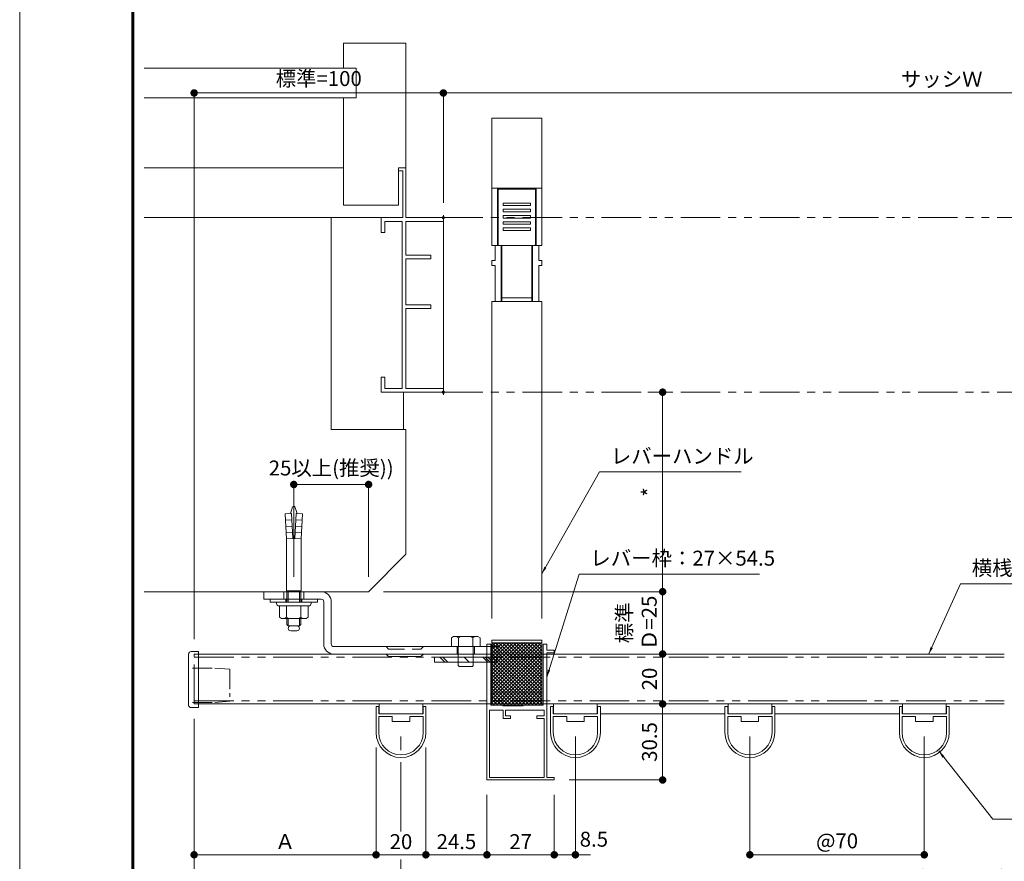
# Model space of a CAD drawing. Units: millimetres. Extents: x 0 to 2560, y 0 to 937.
# Drawn here: x 1300 to 1695, y 170 to 508 of the extents above; entities that cross this region are included whole.
import ezdxf

# ---------------------------------------------------------------- set-up
doc = ezdxf.new("R2010")
doc.units = ezdxf.units.MM
doc.header["$PDMODE"] = 34
doc.header["$PDSIZE"] = 1
doc.linetypes.add('HIDDEN', pattern=[9.525, 6.35, -3.175])
doc.linetypes.add('PHANTOM2', pattern=[31.75, 15.875, -3.175, 3.175, -3.175, 3.175, -3.175])
doc.layers.get('0').update_dxf_attribs({"lineweight": 13})
doc.layers.get('Defpoints').update_dxf_attribs({"lineweight": 13})
for name, color, linetype, lineweight in [('サッシ', 51, 'Continuous', 13), ('図面枠', 3, 'Continuous', 18), ('寸法線', 4, 'Continuous', 13), ('面格子', 7, 'Continuous', 18), ('面格子(仮想)', 40, 'PHANTOM2', 9), ('面格子：補助線', 6, 'PHANTOM2', 9)]:
    doc.layers.add(name, color=color, linetype=linetype, lineweight=lineweight)
doc.layers.add('補助線', color=11, linetype='Continuous', lineweight=18, plot=False)
doc.styles.add('S-06', font='txt', dxfattribs={"height": 6})
doc.dimstyles.new('1／3(A3)', dxfattribs={"dimtxt": 6, "dimasz": 3, "dimexe": 0, "dimexo": 6, "dimgap": 1.5, "dimtad": 1, "dimdsep": 46, "dimtxsty": 'S-06', "dimblk": 'DOT', "dimcen": 2.5, "dimclrd": 256, "dimclre": 256, "dimclrt": 256, "dimadec": 1, "dimazin": 2, "dimtfac": 1, "dimtmove": 2, "dimatfit": 3, "dimfxl": 1, "dimlwd": -1, "dimlwe": -1, "dimarcsym": 0})

# ---------------------------------------------------------------- blocks, each defined once
blk = doc.blocks.new('_Dot')
at = {"color": 0, "linetype": 'ByBlock', "lineweight": -2}
blk.add_line((-0.5, 0), (-1, 0), dxfattribs=at)
at = {"color": 0, "linetype": 'ByBlock', "const_width": 0.5}
blk.add_lwpolyline([(-0.25, 0, 1), (0.25, 0, 1)], format="xyb", close=True, dxfattribs=at)
blk = doc.blocks.new('*D106')
at = {"layer": 'Defpoints', "color": 0, "transparency": 16777216}
for p in [(1870, 478.5), (1470, 428.5), (1870, 428.5)]:
    blk.add_point(p, dxfattribs=at)
at = {"layer": '寸法線', "transparency": 16777216}
for p, q in [((1470, 434.5), (1470, 478.5)), ((1473, 478.5), (1867, 478.5)), ((1870, 434.5), (1870, 478.5))]:
    blk.add_line(p, q, dxfattribs=at)
at = {"layer": '寸法線', "transparency": 16777216, "xscale": 3, "yscale": 3, "zscale": 3, "rotation": 180}
blk.add_blockref('_Dot', (1470, 478.5), dxfattribs=at)
at = {"layer": '寸法線', "transparency": 16777216, "xscale": 3, "yscale": 3, "zscale": 3}
blk.add_blockref('_Dot', (1870, 478.5), dxfattribs=at)
at = {"layer": '寸法線', "transparency": 16777216, "insert": (1670, 483.27), "char_height": 6, "attachment_point": 5, "style": 'S-06'}
blk.add_mtext('サッシＷ', dxfattribs=at)
blk = doc.blocks.new('格子')
at = {"linetype": 'Continuous'}
for p, q in [((-10, -11.5), (-10, -1)), ((-10, -1), (-8.9, -1)), ((-8.9, -1), (-8.9, -4)), ((-8.75, 0), (-8.75, -4)), ((8.75, 0), (8.75, -4)), ((8.9, -4), (8.9, -1)), ((8.9, -1), (10, -1)), ((10, -1), (10, -11.5)), ((-8.9, -4), (8.9, -4)), ((-8.9, -11.5), (-8.9, -5.1)), ((-8.9, -5.1), (-3.5, -5.1)), ((-3.5, -5.1), (-3.5, -7)), ((-3.5, -7), (3.5, -7)), ((3.5, -7), (3.5, -5.1)), ((3.5, -5.1), (8.9, -5.1)), ((8.9, -5.1), (8.9, -11.5))]:
    blk.add_line(p, q, dxfattribs=at)
for radius in [10, 8.9]:
    blk.add_arc((0, -11.5), radius, 180, 0, dxfattribs=at)
blk = doc.blocks.new('*D114')
at = {"layer": 'Defpoints', "color": 0, "transparency": 16777216}
for p in [(1370, 233.5), (1443, 222), (1443, 173)]:
    blk.add_point(p, dxfattribs=at)
at = {"layer": '寸法線', "transparency": 16777216}
for p, q in [((1370, 227.5), (1370, 173)), ((1443, 216), (1443, 173)), ((1373, 173), (1440, 173))]:
    blk.add_line(p, q, dxfattribs=at)
at = {"layer": '寸法線', "transparency": 16777216, "xscale": 3, "yscale": 3, "zscale": 3, "rotation": 180}
blk.add_blockref('_Dot', (1370, 173), dxfattribs=at)
at = {"layer": '寸法線', "transparency": 16777216, "xscale": 3, "yscale": 3, "zscale": 3}
blk.add_blockref('_Dot', (1443, 173), dxfattribs=at)
at = {"layer": '寸法線', "transparency": 16777216, "insert": (1406.5, 177.5), "char_height": 6, "attachment_point": 5, "style": 'S-06'}
blk.add_mtext('Ａ', dxfattribs=at)
blk = doc.blocks.new('*D102')
at = {"layer": 'Defpoints', "color": 0, "transparency": 16777216}
for p in [(1487.5, 203), (1514.5, 203), (1514.5, 173)]:
    blk.add_point(p, dxfattribs=at)
at = {"layer": '寸法線', "transparency": 16777216}
for p, q in [((1487.5, 197), (1487.5, 173)), ((1514.5, 197), (1514.5, 173)), ((1490.5, 173), (1511.5, 173))]:
    blk.add_line(p, q, dxfattribs=at)
at = {"layer": '寸法線', "transparency": 16777216, "xscale": 3, "yscale": 3, "zscale": 3, "rotation": 180}
blk.add_blockref('_Dot', (1487.5, 173), dxfattribs=at)
at = {"layer": '寸法線', "transparency": 16777216, "xscale": 3, "yscale": 3, "zscale": 3}
blk.add_blockref('_Dot', (1514.5, 173), dxfattribs=at)
at = {"layer": '寸法線', "transparency": 16777216, "insert": (1501, 177.5), "char_height": 6, "attachment_point": 5, "style": 'S-06'}
blk.add_mtext('27', dxfattribs=at)
blk = doc.blocks.new('*D115')
at = {"layer": 'Defpoints', "color": 0, "transparency": 16777216}
for p in [(1523, 226.5), (1514.5, 203), (1523, 173)]:
    blk.add_point(p, dxfattribs=at)
at = {"layer": '寸法線', "transparency": 16777216}
for p, q in [((1523, 220.5), (1523, 173)), ((1514.5, 197), (1514.5, 173)), ((1511.5, 173), (1508.5, 173)), ((1514.5, 173), (1523, 173)), ((1526, 173), (1529, 173))]:
    blk.add_line(p, q, dxfattribs=at)
at = {"layer": '寸法線', "transparency": 16777216, "xscale": 3, "yscale": 3, "zscale": 3}
blk.add_blockref('_Dot', (1514.5, 173), dxfattribs=at)
at = {"layer": '寸法線', "transparency": 16777216, "xscale": 3, "yscale": 3, "zscale": 3, "rotation": 180}
blk.add_blockref('_Dot', (1523, 173), dxfattribs=at)
at = {"layer": '寸法線', "transparency": 16777216, "insert": (1530.41, 178.47), "char_height": 6, "attachment_point": 5, "style": 'S-06'}
blk.add_mtext('8.5', dxfattribs=at)
blk = doc.blocks.new('*D103')
at = {"layer": 'Defpoints', "color": 0, "transparency": 16777216}
for p in [(1370, 233.5), (1453, 226.5), (1453, 158)]:
    blk.add_point(p, dxfattribs=at)
at = {"layer": '寸法線', "transparency": 16777216}
for p, q in [((1370, 227.5), (1370, 158)), ((1453, 220.5), (1453, 214.97)), ((1453, 210.12), (1453, 182.37)), ((1453, 171.12), (1453, 158)), ((1373, 158), (1450, 158))]:
    blk.add_line(p, q, dxfattribs=at)
at = {"layer": '寸法線', "transparency": 16777216, "xscale": 3, "yscale": 3, "zscale": 3, "rotation": 180}
blk.add_blockref('_Dot', (1370, 158), dxfattribs=at)
at = {"layer": '寸法線', "transparency": 16777216, "xscale": 3, "yscale": 3, "zscale": 3}
blk.add_blockref('_Dot', (1453, 158), dxfattribs=at)
at = {"layer": '寸法線', "transparency": 16777216, "insert": (1411.5, 162.5), "char_height": 6, "attachment_point": 5, "style": 'S-06'}
blk.add_mtext('Ｗ１', dxfattribs=at)
blk = doc.blocks.new('*D116')
at = {"layer": 'Defpoints', "color": 0, "transparency": 16777216}
for p in [(1593, 226.5), (1663, 226.5), (1663, 173)]:
    blk.add_point(p, dxfattribs=at)
at = {"layer": '寸法線', "transparency": 16777216}
for p, q in [((1593, 220.5), (1593, 173)), ((1663, 220.5), (1663, 173)), ((1596, 173), (1660, 173))]:
    blk.add_line(p, q, dxfattribs=at)
at = {"layer": '寸法線', "transparency": 16777216, "xscale": 3, "yscale": 3, "zscale": 3, "rotation": 180}
blk.add_blockref('_Dot', (1593, 173), dxfattribs=at)
at = {"layer": '寸法線', "transparency": 16777216, "xscale": 3, "yscale": 3, "zscale": 3}
blk.add_blockref('_Dot', (1663, 173), dxfattribs=at)
at = {"layer": '寸法線', "transparency": 16777216, "insert": (1628, 177.82), "char_height": 6, "attachment_point": 5, "style": 'S-06'}
blk.add_mtext('@70', dxfattribs=at)
blk = doc.blocks.new('*D120')
at = {"layer": 'Defpoints', "color": 0, "transparency": 16777216}
for p in [(1453, 226.5), (1887, 226.5), (1887, 158)]:
    blk.add_point(p, dxfattribs=at)
at = {"layer": '寸法線', "transparency": 16777216}
for p, q in [((1453, 220.5), (1453, 214.97)), ((1887, 220.5), (1887, 214.97)), ((1453, 210.12), (1453, 182.37)), ((1887, 210.12), (1887, 182.37)), ((1453, 171.12), (1453, 158)), ((1887, 171.12), (1887, 158)), ((1456, 158), (1884, 158))]:
    blk.add_line(p, q, dxfattribs=at)
at = {"layer": '寸法線', "transparency": 16777216, "xscale": 3, "yscale": 3, "zscale": 3, "rotation": 180}
blk.add_blockref('_Dot', (1453, 158), dxfattribs=at)
at = {"layer": '寸法線', "transparency": 16777216, "xscale": 3, "yscale": 3, "zscale": 3}
blk.add_blockref('_Dot', (1887, 158), dxfattribs=at)
at = {"layer": '寸法線', "transparency": 16777216, "insert": (1670, 163), "char_height": 6, "attachment_point": 5, "style": 'S-06'}
blk.add_mtext('Ｗ２(@70×n)', dxfattribs=at)
blk = doc.blocks.new('*D121')
at = {"layer": 'Defpoints', "color": 0, "transparency": 16777216}
for p in [(1370, 233.5), (1970, 233.5), (1970, 143)]:
    blk.add_point(p, dxfattribs=at)
at = {"layer": '寸法線', "transparency": 16777216}
for p, q in [((1370, 227.5), (1370, 143)), ((1970, 227.5), (1970, 143)), ((1373, 143), (1967, 143))]:
    blk.add_line(p, q, dxfattribs=at)
at = {"layer": '寸法線', "transparency": 16777216, "xscale": 3, "yscale": 3, "zscale": 3, "rotation": 180}
blk.add_blockref('_Dot', (1370, 143), dxfattribs=at)
at = {"layer": '寸法線', "transparency": 16777216, "xscale": 3, "yscale": 3, "zscale": 3}
blk.add_blockref('_Dot', (1970, 143), dxfattribs=at)
at = {"layer": '寸法線', "transparency": 16777216, "insert": (1670, 148), "char_height": 6, "attachment_point": 5, "style": 'S-06'}
blk.add_mtext('面格子Ｗ', dxfattribs=at)
blk = doc.blocks.new('キャップ')
at = {"linetype": 'Continuous'}
for p, q in [((-21.5, -1.8), (-21.5, 1.2)), ((-20.5, 2.2), (0, 2.2)), ((1, -1.8), (1, 1.2)), ((1, -1.8), (-21.5, -1.8))]:
    blk.add_line(p, q, dxfattribs=at)
at = {"linetype": 'PHANTOM2', "ltscale": 0.5}
for p, q in [((-19.4, 0.7), (-19.4, -8.3)), ((-5.6, 0.7), (-5.6, -8.3)), ((-18.9, -14.3), (-19.4, -8.3)), ((-6.1, -14.3), (-5.6, -8.3)), ((-6.1, -14.3), (-18.9, -14.3))]:
    blk.add_line(p, q, dxfattribs=at)
at = {"linetype": 'Continuous'}
for centre, start, end in [((-20.5, 1.2), 90, 180), ((0, 1.2), 0, 90)]:
    blk.add_arc(centre, 1, start, end, dxfattribs=at)
blk = doc.blocks.new('レバー')
at = {"linetype": 'Continuous'}
for p, q in [((2, 235.35), (2, 184.35)), ((22, 235.35), (2, 235.35)), ((22, 184.35), (22, 235.35)), ((22, 207.35), (2, 207.35)), ((4.25, 207.35), (4.25, 184.35)), ((4.5, 184.35), (4.5, 206.85)), ((4.5, 206.85), (19.5, 206.85)), ((19.5, 206.85), (19.5, 184.35)), ((19.75, 207.35), (19.75, 184.35)), ((6.5, 200.35), (6.5, 201.35)), ((6.5, 201.35), (17.5, 201.35)), ((17.5, 200.35), (6.5, 200.35)), ((6.5, 198.85), (17.5, 198.85)), ((6.5, 197.85), (6.5, 198.85)), ((17.5, 197.85), (6.5, 197.85)), ((17.5, 201.35), (17.5, 200.35)), ((17.5, 198.85), (17.5, 197.85)), ((6.5, 195.35), (6.5, 196.35)), ((6.5, 196.35), (17.5, 196.35)), ((17.5, 195.35), (6.5, 195.35)), ((6.5, 192.85), (6.5, 193.85)), ((6.5, 193.85), (17.5, 193.85)), ((17.5, 196.35), (17.5, 195.35)), ((17.5, 193.85), (17.5, 192.85)), ((17.5, 192.85), (6.5, 192.85)), ((6.5, 191.35), (17.5, 191.35)), ((6.5, 190.35), (6.5, 191.35)), ((17.5, 190.35), (6.5, 190.35)), ((17.5, 191.35), (17.5, 190.35)), ((3.25, 184.35), (2, 184.35)), ((3.25, 178.35), (3.25, 184.35)), ((20.75, 184.35), (3.25, 184.35)), ((19.5, 184.35), (4.5, 184.35)), ((5.75, 184.35), (5.75, 161.85)), ((6, 161.85), (6, 184.35)), ((18, 161.85), (18, 184.35)), ((18.25, 184.35), (18.25, 161.85)), ((22, 184.35), (20.75, 184.35)), ((20.75, 178.35), (20.75, 184.35)), ((2, 176.35), (2, 178.35)), ((2, 178.35), (3.25, 178.35)), ((22, 178.35), (20.75, 178.35)), ((22, 176.35), (22, 178.35)), ((3.25, 176.35), (2, 176.35)), ((3.25, 161.85), (3.25, 176.35)), ((20.75, 176.35), (22, 176.35)), ((20.75, 161.85), (20.75, 176.35)), ((18, 163.35), (6, 163.35)), ((2, 161.85), (22, 161.85)), ((2, 34.81), (2, 161.85)), ((22, 161.85), (22, 34.81)), ((0, 24.5), (0, -30)), ((1.5, 24.5), (0, 24.5)), ((1.5, 0), (1.5, 24.5)), ((2, 26), (2, 0)), ((22, 26), (2, 26)), ((2, 25), (22, 5)), ((6.24, 25), (2, 20.76)), ((4.83, 25), (2, 22.17)), ((3.41, 25), (2, 23.59)), ((10.49, 25), (2, 16.51)), ((9.07, 25), (2, 17.93)), ((7.66, 25), (2, 19.34)), ((22, 25), (2, 25)), ((11.9, 25), (2, 15.1)), ((21.8, 25), (2, 5.2)), ((16.14, 25), (2, 10.86)), ((14.73, 25), (2, 12.27)), ((13.31, 25), (2, 13.69)), ((20.38, 25), (2, 6.62)), ((18.97, 25), (2, 8.03)), ((17.56, 25), (2, 9.44)), ((22, 23.79), (2, 3.79)), ((3.41, 25), (22, 6.41)), ((4.83, 25), (22, 7.83)), ((6.24, 25), (22, 9.24)), ((7.66, 25), (22, 10.66)), ((9.07, 25), (22, 12.07)), ((10.49, 25), (22, 13.49)), ((11.9, 25), (22, 14.9)), ((13.31, 25), (22, 16.31)), ((14.73, 25), (22, 17.73)), ((16.14, 25), (22, 19.14)), ((17.56, 25), (22, 20.56)), ((18.97, 25), (22, 21.97)), ((20.38, 25), (22, 23.38)), ((21.8, 25), (22, 24.8)), ((22, 0), (22, 26)), ((24, 24.5), (22.5, 24.5)), ((22.5, 24.5), (22.5, 0)), ((24, 22), (24, 24.5)), ((2, 23.59), (22, 3.59)), ((22, 22.37), (2, 2.37)), ((2, 22.17), (22, 2.17)), ((22, 20.96), (2, 0.96)), ((2, 20.76), (22, 0.76)), ((27, 22), (24, 22)), ((24, -29), (24, 21)), ((24, 21), (27, 21)), ((27, 21), (27, 22)), ((2, 19.34), (21.34, 0)), ((2, 17.93), (19.93, 0)), ((2, 16.51), (18.51, 0)), ((22, 19.54), (2.46, 0)), ((22, 18.13), (3.87, 0)), ((22, 16.72), (5.28, 0)), ((2, 15.1), (17.1, 0)), ((2, 13.69), (15.69, 0)), ((2, 12.27), (14.27, 0)), ((22, 15.3), (6.7, 0)), ((22, 13.89), (8.11, 0)), ((22, 12.47), (9.53, 0)), ((2, 10.86), (12.86, 0)), ((2, 9.44), (11.44, 0)), ((2, 8.03), (10.03, 0)), ((22, 11.06), (10.94, 0)), ((22, 9.64), (12.36, 0)), ((22, 8.23), (13.77, 0)), ((2, 6.62), (8.62, 0)), ((2, 5.2), (7.2, 0)), ((22, 5), (2, 5)), ((22, 6.82), (15.18, 0)), ((22, 5.4), (16.6, 0)), ((22, 3.99), (18.01, 0)), ((2, 3.79), (5.79, 0)), ((2, 2.37), (4.37, 0)), ((2, 0.96), (2.96, 0)), ((22, 2.57), (19.43, 0)), ((22, 1.16), (20.84, 0)), ((1, -2), (6.5, -2)), ((1, -29), (1, -2)), ((6.25, 0), (1.5, 0)), ((2, 0), (22, 0)), ((6.25, 0), (6.55, -0.3)), ((6.5, -2), (6.5, -5.3)), ((6.55, -0.3), (14.45, -0.3)), ((7.5, -2), (23, -2)), ((7.5, -4.3), (7.5, -2)), ((14.75, 0), (14.45, -0.3)), ((22.5, 0), (14.75, 0)), ((23, -2), (23, -4.3)), ((6.5, -5.3), (9.5, -5.3)), ((9.5, -4.3), (7.5, -4.3)), ((9.5, -5.3), (9.5, -4.3)), ((20, -4.3), (20, -5.3)), ((23, -4.3), (20, -4.3)), ((20, -5.3), (23, -5.3)), ((23, -5.3), (23, -29)), ((0, -30), (27, -30)), ((23, -29), (1, -29)), ((27, -29), (24, -29)), ((27, -30), (27, -29))]:
    blk.add_line(p, q, dxfattribs=at)
blk = doc.blocks.new('*D104')
at = {"layer": 'Defpoints', "color": 0, "transparency": 16777216}
for p in [(1558, 253.5), (1558, 233.5), (1558, 233.5)]:
    blk.add_point(p, dxfattribs=at)
at = {"layer": '寸法線', "transparency": 16777216}
for p, q in [((1552, 253.5), (1558, 253.5)), ((1558, 250.5), (1558, 236.5)), ((1552, 233.5), (1558, 233.5))]:
    blk.add_line(p, q, dxfattribs=at)
at = {"layer": '寸法線', "transparency": 16777216, "xscale": 3, "yscale": 3, "zscale": 3}
for p, rotation in [((1558, 253.5), 90), ((1558, 233.5), 270)]:
    blk.add_blockref('_Dot', p, dxfattribs=dict(at, rotation=rotation))
at = {"layer": '寸法線', "transparency": 16777216, "insert": (1553.5, 243.5), "char_height": 6, "attachment_point": 5, "rotation": 90, "style": 'S-06'}
blk.add_mtext('20', dxfattribs=at)
blk = doc.blocks.new('*D105')
at = {"layer": 'Defpoints', "color": 0, "transparency": 16777216}
for p in [(1558, 233.5), (1514.5, 203), (1558, 203)]:
    blk.add_point(p, dxfattribs=at)
at = {"layer": '寸法線', "transparency": 16777216}
for p, q in [((1552, 233.5), (1558, 233.5)), ((1558, 230.5), (1558, 206)), ((1520.5, 203), (1558, 203))]:
    blk.add_line(p, q, dxfattribs=at)
at = {"layer": '寸法線', "transparency": 16777216, "xscale": 3, "yscale": 3, "zscale": 3}
for p, rotation in [((1558, 233.5), 90), ((1558, 203), 270)]:
    blk.add_blockref('_Dot', p, dxfattribs=dict(at, rotation=rotation))
at = {"layer": '寸法線', "transparency": 16777216, "insert": (1553.5, 218.25), "char_height": 6, "attachment_point": 5, "rotation": 90, "style": 'S-06'}
blk.add_mtext('30.5', dxfattribs=at)
blk = doc.blocks.new('*D124')
at = {"layer": 'Defpoints', "color": 0, "transparency": 16777216}
for p in [(1440, 278.5), (1558, 278.5), (1558, 253.5)]:
    blk.add_point(p, dxfattribs=at)
at = {"layer": '寸法線', "transparency": 16777216}
for p, q in [((1446, 278.5), (1558, 278.5)), ((1558, 256.5), (1558, 275.5)), ((1552, 253.5), (1558, 253.5))]:
    blk.add_line(p, q, dxfattribs=at)
at = {"layer": '寸法線', "transparency": 16777216, "xscale": 3, "yscale": 3, "zscale": 3}
for p, rotation in [((1558, 278.5), 90), ((1558, 253.5), 270)]:
    blk.add_blockref('_Dot', p, dxfattribs=dict(at, rotation=rotation))
at = {"layer": '寸法線', "transparency": 16777216, "insert": (1548.38, 266), "char_height": 6, "attachment_point": 5, "rotation": 90, "style": 'S-06'}
blk.add_mtext('標準\\PＤ=25', dxfattribs=at)
blk = doc.blocks.new('*D125')
at = {"layer": 'Defpoints', "color": 0, "transparency": 16777216}
for p in [(1558, 358.5), (1558, 358.5), (1440, 278.5)]:
    blk.add_point(p, dxfattribs=at)
at = {"layer": '寸法線', "transparency": 16777216}
for p, q in [((1552, 358.5), (1558, 358.5)), ((1558, 281.5), (1558, 355.5)), ((1446, 278.5), (1558, 278.5))]:
    blk.add_line(p, q, dxfattribs=at)
at = {"layer": '寸法線', "transparency": 16777216, "xscale": 3, "yscale": 3, "zscale": 3}
for p, rotation in [((1558, 358.5), 90), ((1558, 278.5), 270)]:
    blk.add_blockref('_Dot', p, dxfattribs=dict(at, rotation=rotation))
at = {"layer": '寸法線', "transparency": 16777216, "insert": (1553.5, 318.5), "char_height": 6, "attachment_point": 5, "rotation": 90, "style": 'S-06'}
blk.add_mtext('*', dxfattribs=at)
blk = doc.blocks.new('*D126')
at = {"layer": 'Defpoints', "color": 0, "transparency": 16777216}
for p in [(1463, 222), (1487.5, 203), (1463, 173)]:
    blk.add_point(p, dxfattribs=at)
at = {"layer": '寸法線', "transparency": 16777216}
for p, q in [((1463, 216), (1463, 173)), ((1487.5, 197), (1487.5, 173)), ((1484.5, 173), (1466, 173))]:
    blk.add_line(p, q, dxfattribs=at)
at = {"layer": '寸法線', "transparency": 16777216, "xscale": 3, "yscale": 3, "zscale": 3, "rotation": 180}
blk.add_blockref('_Dot', (1463, 173), dxfattribs=at)
at = {"layer": '寸法線', "transparency": 16777216, "xscale": 3, "yscale": 3, "zscale": 3}
blk.add_blockref('_Dot', (1487.5, 173), dxfattribs=at)
at = {"layer": '寸法線', "transparency": 16777216, "insert": (1475.25, 177.5), "char_height": 6, "attachment_point": 5, "style": 'S-06'}
blk.add_mtext('24.5', dxfattribs=at)
blk = doc.blocks.new('M6\u3000H.A')
at = {"linetype": 'Continuous'}
for p, q in [((1.2, 6.95), (1.2, -6.95)), ((1.7, 6.95), (1.2, 6.95)), ((2.7, 5.95), (2.7, -5.95)), ((2.7, 5.75), (7.21, 5.75)), ((7.21, 5.75), (7.7, 4.9)), ((7.7, 4.9), (7.7, -4.9)), ((-34.8, 1.25), (-36.97, 0.47)), ((-34.3, 1.25), (-34.8, 1.25)), ((-34.17, 3.48), (-34.3, 0.88)), ((-24.3, 0.4), (-34.3, 0.88)), ((-24.17, 3), (-34.17, 3.48)), ((-31.67, 3.36), (-31.8, 0.76)), ((-29.17, 3.24), (-29.3, 0.64)), ((-26.67, 3.12), (-26.8, 0.52)), ((-24.3, 3), (-3.3, 3)), ((-24.17, 3), (-24.3, 0.4)), ((-24.3, -0.4), (-24.3, 0.4)), ((-3.3, 3), (-3.3, -3)), ((1.2, 2.75), (-3.3, 2.75)), ((1.2, 2.3), (-3.3, 2.3)), ((2.7, 2.87), (7.21, 2.87)), ((7.21, 2.87), (7.7, 3.72)), ((7.21, 2.87), (7.7, 2.02)), ((10.2, 2.75), (7.7, 2.75)), ((10.65, 2.3), (7.7, 2.3)), ((10.7, 2.25), (10.2, 2.75)), ((10.7, 2.25), (10.7, -2.25)), ((10.7, 1.25), (10.7, -1.25)), ((12.7, 1.25), (12.7, -1.25)), ((-34.8, -1.25), (-36.97, -0.47)), ((-34.3, -1.25), (-34.8, -1.25)), ((-24.3, -0.4), (-34.3, -0.88)), ((-34.17, -3.48), (-34.3, -0.88)), ((-24.17, -3), (-34.17, -3.48)), ((-31.67, -3.36), (-31.8, -0.76)), ((-29.17, -3.24), (-29.3, -0.64)), ((-26.67, -3.12), (-26.8, -0.52)), ((-24.17, -3), (-24.3, -0.4)), ((-3.3, -3), (-24.17, -3)), ((1.2, -2.3), (-3.3, -2.3)), ((1.2, -2.75), (-3.3, -2.75)), ((2.7, -2.88), (7.21, -2.88)), ((7.21, -2.88), (7.7, -2.03)), ((7.21, -2.88), (7.7, -3.73)), ((10.65, -2.3), (7.7, -2.3)), ((10.2, -2.75), (7.7, -2.75)), ((10.2, -2.75), (10.7, -2.25)), ((1.7, -6.95), (1.2, -6.95)), ((2.7, -5.75), (7.21, -5.75)), ((7.21, -5.75), (7.7, -4.9))]:
    blk.add_line(p, q, dxfattribs=at)
for p, q in [((0, 3.25), (1.2, 3.25)), ((0, -3.25), (1.2, -3.25))]:
    blk.add_line(p, q)
blk.add_lwpolyline([(0, -9.5), (0, 9.5), (1.2, 9.5), (1.2, -9.5)], close=True)
for centre, radius, start, end in [((1.7, 5.95), 1, 0, 90), ((-36.8, 0), 0.5, 109.7644, 250.2323), ((11.7, 1.25), 1, 360, 180), ((11.7, -1.25), 1, 180, 360), ((1.7, -5.95), 1, 270, 360)]:
    blk.add_arc(centre, radius, start, end, dxfattribs=at)
blk = doc.blocks.new('M6×8(SUS)ボルト')
for p, q in [((-5.75, 3.51), (-4.9, 4)), ((-4.9, 4), (4.9, 4)), ((-2.88, 3.51), (-3.73, 4)), ((-2.88, 3.51), (-2.02, 4)), ((2.88, 3.51), (2.03, 4)), ((2.88, 3.51), (3.72, 4)), ((5.75, 3.51), (4.9, 4)), ((-5.75, 0), (-5.75, 3.51)), ((-5.75, 0), (5.75, 0)), ((-3, 0), (-3, -7.65)), ((-2.88, 0), (-2.88, 3.51)), ((2.88, 0), (2.88, 3.51)), ((3, 0), (3, -7.65)), ((5.75, 0), (5.75, 3.51)), ((-3, -7.65), (-2.65, -8)), ((2.65, -8), (3, -7.65)), ((6.82, -4.2), (8.83, -6.2)), ((-2.65, -8), (2.65, -8))]:
    blk.add_line(p, q)
at = {"linetype": 'Continuous'}
for p, q in [((-12.5, -4.2), (-12.5, -6.2)), ((-12.5, -4.2), (12.5, -4.2)), ((12.5, -6.2), (-12.5, -6.2)), ((-10.39, -4.2), (-8.39, -6.2)), ((-9.26, -4.2), (-7.26, -6.2)), ((-0.68, -4.2), (1.32, -6.2)), ((7.74, -4.2), (9.74, -6.2)), ((8.87, -4.2), (10.87, -6.2)), ((12.5, -4.2), (12.5, -6.2))]:
    blk.add_line(p, q, dxfattribs=at)
blk = doc.blocks.new('外付け；M6アンカー')
for p, q in [((-27, -3), (-27, 0)), ((-4, 0), (-27, 0)), ((-19, -3), (-19, 0)), ((-11, -3), (-11, 0)), ((-4, -3), (-27, -3)), ((-3, -21), (-3, -4)), ((0, -21), (0, -4)), ((1, -22), (67, -22)), ((67, -22), (67, -25)), ((1, -25), (67, -25))]:
    blk.add_line(p, q)
at = {"linetype": 'HIDDEN'}
for p, q in [((22, -22), (23, -23)), ((23, -23), (36, -23)), ((37, -22), (36, -23)), ((50.5, -22), (50.5, -25)), ((57.5, -22), (57.5, -25))]:
    blk.add_line(p, q, dxfattribs=at)
at = {"linetype": 'Continuous'}
for p, q in [((22, -25), (23, -26)), ((23, -26), (36, -26)), ((37, -25), (36, -26))]:
    blk.add_line(p, q, dxfattribs=at)
for centre, radius, start, end in [((-4, -4), 0.999, 359, 90), ((-4, -4), 4, 0, 89), ((1, -21), 4, 180, 269), ((1, -21), 0.999, 179, 270)]:
    blk.add_arc(centre, radius, start, end)
at = {"rotation": 270}
blk.add_blockref('M6\u3000H.A', (-15, -3), dxfattribs=at)
blk.add_blockref('M6×8(SUS)ボルト', (54, -22))
blk = doc.blocks.new('*D153')
at = {"layer": 'Defpoints', "color": 0, "transparency": 16777216}
for p in [(1443, 222), (1463, 222), (1463, 173)]:
    blk.add_point(p, dxfattribs=at)
at = {"layer": '寸法線', "transparency": 16777216}
for p, q in [((1443, 216), (1443, 173)), ((1463, 216), (1463, 173)), ((1446, 173), (1460, 173))]:
    blk.add_line(p, q, dxfattribs=at)
at = {"layer": '寸法線', "transparency": 16777216, "xscale": 3, "yscale": 3, "zscale": 3, "rotation": 180}
blk.add_blockref('_Dot', (1443, 173), dxfattribs=at)
at = {"layer": '寸法線', "transparency": 16777216, "xscale": 3, "yscale": 3, "zscale": 3}
blk.add_blockref('_Dot', (1463, 173), dxfattribs=at)
at = {"layer": '寸法線', "transparency": 16777216, "insert": (1453, 177.5), "char_height": 6, "attachment_point": 5, "style": 'S-06'}
blk.add_mtext('20', dxfattribs=at)
blk = doc.blocks.new('*D159')
at = {"layer": 'Defpoints', "color": 0, "transparency": 16777216}
for p in [(1370, 478.5), (1470, 428.5), (1370, 253.5)]:
    blk.add_point(p, dxfattribs=at)
at = {"layer": '寸法線', "transparency": 16777216}
for p, q in [((1370, 259.5), (1370, 478.5)), ((1467, 478.5), (1373, 478.5)), ((1470, 434.5), (1470, 478.5))]:
    blk.add_line(p, q, dxfattribs=at)
at = {"layer": '寸法線', "transparency": 16777216, "xscale": 3, "yscale": 3, "zscale": 3, "rotation": 180}
blk.add_blockref('_Dot', (1370, 478.5), dxfattribs=at)
at = {"layer": '寸法線', "transparency": 16777216, "xscale": 3, "yscale": 3, "zscale": 3}
blk.add_blockref('_Dot', (1470, 478.5), dxfattribs=at)
at = {"layer": '寸法線', "transparency": 16777216, "insert": (1420, 483.49), "char_height": 6, "attachment_point": 5, "style": 'S-06'}
blk.add_mtext('標準=100', dxfattribs=at)
blk = doc.blocks.new('*D162')
at = {"layer": 'Defpoints', "color": 0, "transparency": 16777216}
for p in [(1440, 321.49), (1410, 278.5), (1440, 278.5)]:
    blk.add_point(p, dxfattribs=at)
at = {"layer": '寸法線', "transparency": 16777216}
for p, q in [((1410, 284.5), (1410, 321.49)), ((1413, 321.49), (1437, 321.49)), ((1440, 284.5), (1440, 321.49))]:
    blk.add_line(p, q, dxfattribs=at)
at = {"layer": '寸法線', "transparency": 16777216, "xscale": 3, "yscale": 3, "zscale": 3, "rotation": 180}
blk.add_blockref('_Dot', (1410, 321.49), dxfattribs=at)
at = {"layer": '寸法線', "transparency": 16777216, "xscale": 3, "yscale": 3, "zscale": 3}
blk.add_blockref('_Dot', (1440, 321.49), dxfattribs=at)
at = {"layer": '寸法線', "transparency": 16777216, "insert": (1425, 327.32), "char_height": 6, "attachment_point": 5, "style": 'S-06'}
blk.add_mtext('25以上(推奨))', dxfattribs=at)

msp = doc.modelspace()

# ---------------------------------------------------------------- linework, layer by layer
at = {"layer": 'サッシ'}
for p, q in [((1430, 498.5), (1455, 498.5)), ((1430, 488.5), (1430, 498.5)), ((1455, 448.5), (1455, 498.5)), ((1435, 488.5), (1350, 488.5)), ((1435, 476.5), (1435, 488.5)), ((1435, 476.5), (1350, 476.5)), ((1430, 433.5), (1430, 476.5)), ((1350, 448.5), (1430, 448.5)), ((1452, 448.5), (1455, 448.5)), ((1452, 433.5), (1452, 448.5)), ((1452, 447.3), (1452, 448.5)), ((1452, 448.5), (1455, 448.5)), ((1453.8, 447.3), (1452, 447.3)), ((1453.8, 428.5), (1453.8, 447.3)), ((1455, 448.5), (1455, 428.5)), ((1430, 433.5), (1452, 433.5)), ((1445, 428.5), (1350, 428.5)), ((1425, 343.5), (1425, 428.5)), ((1445, 422.5), (1445, 428.5)), ((1445, 428.5), (1453.8, 428.5)), ((1453.5, 427), (1446.5, 427)), ((1446.5, 427), (1446.5, 422.5)), ((1453.5, 360), (1453.5, 427)), ((1455, 428.5), (1470, 428.5)), ((1470, 427), (1455, 427)), ((1455, 427), (1455, 413.5)), ((1470, 428.5), (1470, 427)), ((1446.5, 422.5), (1445, 422.5)), ((1455, 413.5), (1465, 413.5)), ((1465, 412), (1455, 412)), ((1455, 412), (1455, 393.5)), ((1465, 413.5), (1465, 412)), ((1455, 393.5), (1465, 393.5)), ((1465, 392), (1455, 392)), ((1455, 392), (1455, 360)), ((1465, 393.5), (1465, 392)), ((1445, 358.5), (1445, 364.5)), ((1445, 364.5), (1446.5, 364.5)), ((1446.5, 364.5), (1446.5, 360)), ((1446.5, 360), (1453.5, 360)), ((1455, 360), (1470, 360)), ((1470, 360), (1470, 358.5)), ((1470, 358.5), (1445, 358.5)), ((1454, 358.5), (1454, 343.5)), ((1425, 343.5), (1455, 343.5)), ((1455, 343.5), (1455, 293.5)), ((1455, 293.5), (1440, 278.5)), ((1440, 278.5), (1350, 278.5))]:
    msp.add_line(p, q, dxfattribs=at)
at = {"layer": '図面枠'}
for p, q in [((1345, 860.13), (1345, 30)), ((1345.21, 859.92), (1345.21, 30.21)), ((1345.42, 859.71), (1345.42, 30.42)), ((1345.63, 859.5001), (1345.63, 30.63)), ((1345.84, 859.2901), (1345.84, 30.84))]:
    msp.add_line(p, q, dxfattribs=at)
at = {"layer": '補助線'}
msp.add_line((1470, 428.5), (1470, 358.5), dxfattribs=at)
msp.add_lwpolyline([(1300, 0), (2560, 0), (2560, 891), (1300, 891)], close=True, dxfattribs=at)
for p in [(1470, 428.5), (1470, 358.5)]:
    msp.add_point(p, dxfattribs=at)
at = {"layer": '面格子'}
for p, q in [((1370, 253.5), (1695, 253.5)), ((1370, 233.5), (1695, 233.5)), ((1532.9999, 229.5), (1582.9999, 229.5)), ((1602.9999, 229.5), (1652.9999, 229.5))]:
    msp.add_line(p, q, dxfattribs=at)
at = {"layer": '面格子(仮想)'}
for p, q in [((1470, 428.5), (1870, 428.5)), ((1470, 358.5), (1870, 358.5))]:
    msp.add_line(p, q, dxfattribs=at)
at = {"layer": '面格子：補助線'}
for p, q in [((1370, 233.5), (1370, 253.5)), ((1370, 252.297), (1695, 252.297)), ((1370, 234.6746), (1695, 234.6746))]:
    msp.add_line(p, q, dxfattribs=at)

# ---------------------------------------------------------------- block references
msp.add_blockref('レバー', (1487.5, 233))
at = {"layer": '面格子'}
for name, p in [('外付け；M6アンカー', (1425, 278.5)), ('格子', (1453, 233.5)), ('格子', (1523, 233.5)), ('格子', (1593, 233.5)), ('格子', (1663, 233.5))]:
    msp.add_blockref(name, p, dxfattribs=at)
at = {"layer": '面格子', "rotation": 90}
msp.add_blockref('キャップ', (1370, 253.5), dxfattribs=at)

# ---------------------------------------------------------------- texts
at = {"char_height": 6, "attachment_point": 7, "style": 'S-06'}
for s, insert in [('レバーハンドル', (1537.2031, 328.0064)), ('レバー枠：27×54.5', (1529.0003, 287.0768)), ('横桟：20×40', (1682.0426, 283.1706))]:
    msp.add_mtext(s, dxfattribs=dict(at, insert=insert))

# ---------------------------------------------------------------- dimensions: what is measured, and where the dimension line sits
at = {"layer": '寸法線'}
for base, p1, p2, angle, text, picture, middle in [((1370, 478.5), (1470, 428.5), (1370, 253.5), 180, '標準=<>', '*D159', (1420, 483.4873)), ((1557.9983, 358.5), (1440, 278.5), (1557.9983, 358.5), 90, '*', '*D125', (1553.4983, 318.5)), ((1440, 321.4885), (1410.0029, 278.5), (1440, 278.5), 0, '25以上(推奨))', '*D162', (1425.0015, 327.3171)), ((1557.9983, 278.5), (1557.9983, 253.5), (1440, 278.5), 90, '標準\\PＤ=25', '*D124', (1548.3765, 266))]:
    dim = msp.add_linear_dim(base=base, p1=p1, p2=p2, angle=angle, text=text, dimstyle='1／3(A3)', dxfattribs=at)
    dim.commit()
    dim.dimension.update_dxf_attribs({"geometry": picture, "text_midpoint": middle})
for base, p1, p2, text, picture, middle in [((1870, 478.5), (1470, 428.5), (1870, 428.5), 'サッシＷ', '*D106', (1670, 483.2741)), ((1442.9999, 172.9999), (1370, 233.5), (1442.9999, 222), 'Ａ', '*D114', (1406.5, 177.4999)), ((1452.9999, 157.9999), (1370, 233.5), (1452.9999, 226.5), 'Ｗ１', '*D103', (1411.5, 162.4999)), ((1970, 142.9999), (1370, 233.5), (1970, 233.5), '面格子Ｗ', '*D121', (1670, 148.0025)), ((1886.9999, 157.9999), (1452.9999, 226.5), (1886.9999, 226.5), 'Ｗ２(@70×n)', '*D120', (1669.9999, 163.0025)), ((1662.9999, 172.9999), (1592.9999, 226.5), (1662.9999, 226.5), '@<>', '*D116', (1627.9999, 177.8197))]:
    dim = msp.add_linear_dim(base=base, p1=p1, p2=p2, text=text, dimstyle='1／3(A3)', dxfattribs=at)
    dim.commit()
    dim.dimension.update_dxf_attribs({"geometry": picture, "text_midpoint": middle})
for base, p1, p2, angle, picture, middle in [((1557.9999, 233.4999), (1557.9999, 253.5), (1557.9999, 233.4999), 90, '*D104', (1553.4999, 243.5)), ((1557.9999, 202.9999), (1557.9999, 233.4999), (1514.5, 202.9999), 90, '*D105', (1553.4999, 218.2499)), ((1462.9999, 172.9999), (1487.5, 202.9999), (1462.9999, 222), 180, '*D126', (1475.25, 177.4999))]:
    dim = msp.add_linear_dim(base=base, p1=p1, p2=p2, angle=angle, dimstyle='1／3(A3)', dxfattribs=at)
    dim.commit()
    dim.dimension.update_dxf_attribs({"geometry": picture, "text_midpoint": middle})
dim = msp.add_linear_dim(base=(1522.9999, 172.9999), p1=(1514.5, 202.9999), p2=(1522.9999, 226.5), dimstyle='1／3(A3)', dxfattribs=at)
dim.commit()
dim.dimension.update_dxf_attribs({"geometry": '*D115', "text_midpoint": (1530.4104, 178.4722), "dimtype": 160})
for base, p1, p2, picture, middle in [((1462.9999, 172.9999), (1442.9999, 222), (1462.9999, 222), '*D153', (1452.9999, 177.4999)), ((1514.5, 172.9999), (1487.5, 202.9999), (1514.5, 202.9999), '*D102', (1501, 177.4999))]:
    dim = msp.add_linear_dim(base=base, p1=p1, p2=p2, dimstyle='1／3(A3)', dxfattribs=at)
    dim.commit()
    dim.dimension.update_dxf_attribs({"geometry": picture, "text_midpoint": middle})

# ---------------------------------------------------------------- leaders
at = {"annotation_type": 0, "has_hookline": 1, "hookline_direction": 0}
for points, text_width in [([(1509.5, 285.68), (1532.7031, 326.5064), (1535.7031, 326.5064)], 52.3249), ([(1511.5, 244.227), (1524.5003, 285.5768), (1527.5003, 285.5768)], 67.797), ([(1664.7072, 253.3531), (1677.5426, 281.6706), (1680.5426, 281.6706)], 46.264), ([(1668.7824, 214.6304), (1690.4652, 187.247), (1693.4652, 187.247)], 53.8173)]:
    msp.add_leader(points, dimstyle='1／3(A3)', override={"dimgap": 1.5, "dimtad": 1}, dxfattribs=dict(at, text_width=text_width))

doc.saveas('drawing.dxf')
